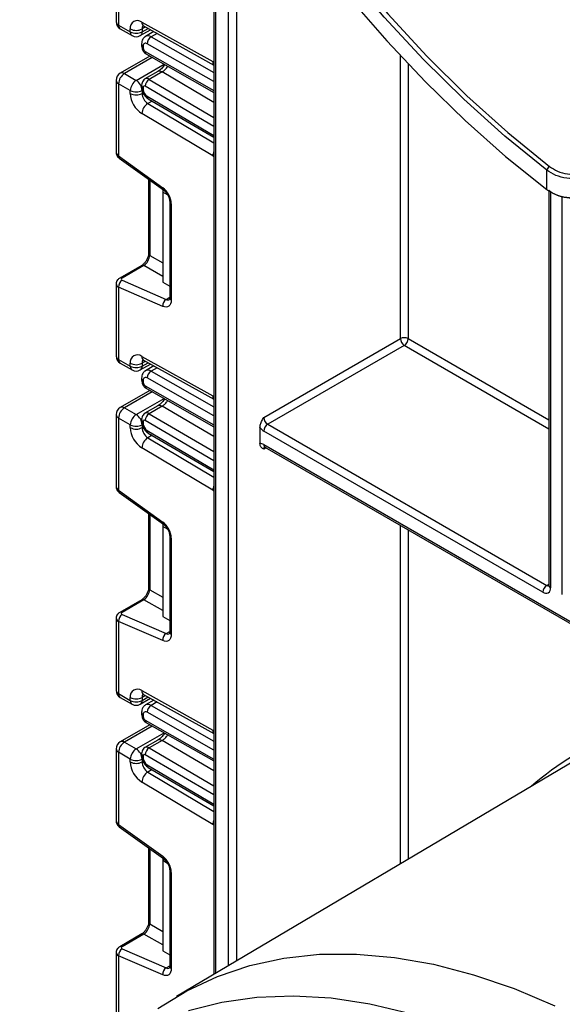
# Model space of a CAD drawing. Units: millimetres. Extents: x 7 to 419, y -29 to 291.
# Drawn here: x 287 to 297, y 133 to 151 of the extents above; entities that cross this region are included whole.
import ezdxf

# ---------------------------------------------------------------- set-up
doc = ezdxf.new("R2010")
doc.units = ezdxf.units.MM

msp = doc.modelspace()

# ---------------------------------------------------------------- linework, layer by layer
at = {"color": 7, "linetype": 'Continuous', "lineweight": 25}
for p, q in [((290.461526, 154.549671), (290.461526, 133.379901)), ((288.693256, 151.935719), (288.693256, 150.63081)), ((288.73719, 151.878033), (288.73719, 150.569579)), ((288.73719, 150.569579), (288.949322, 150.447118)), ((288.768262, 150.500902), (288.980394, 150.378441)), ((288.949322, 150.447118), (288.949322, 150.499535)), ((289.130382, 150.378441), (289.31511, 150.485082)), ((289.157752, 150.624136), (290.442428, 149.908403)), ((289.161454, 150.499535), (289.161454, 150.447118)), ((289.190814, 150.554331), (290.461526, 149.846378)), ((289.375513, 150.451429), (289.225511, 150.364835)), ((289.154793, 150.232445), (289.154793, 150.191273)), ((289.184082, 150.191625), (289.184082, 150.150453)), ((289.302883, 150.007844), (288.768262, 149.699214)), ((289.241119, 150.042877), (290.461526, 149.35065)), ((288.843256, 149.691788), (289.055388, 149.569326)), ((289.448499, 149.728914), (289.215154, 149.594206)), ((289.524419, 149.720948), (289.291073, 149.586241)), ((288.693256, 149.569307), (288.693256, 148.264398)), ((288.949322, 149.385615), (288.73719, 149.508076)), ((288.73719, 149.508076), (288.73719, 148.199622)), ((289.154793, 149.484709), (289.154793, 149.443537)), ((289.184082, 149.443889), (289.184082, 149.402716)), ((288.949322, 149.333197), (288.949322, 149.385615)), ((289.161454, 149.385615), (289.161454, 149.333197)), ((289.27424, 149.235195), (290.461526, 148.537825)), ((290.442428, 148.200426), (289.157752, 148.967949)), ((288.73719, 148.199622), (289.536551, 147.624822)), ((288.74952, 148.159254), (289.548881, 147.584453)), ((296.494152, 147.593053), (296.494152, 147.940683)), ((289.28092, 147.777138), (289.28092, 146.434782)), ((289.537635, 147.59254), (289.537635, 147.546246)), ((289.623131, 147.496891), (289.537635, 147.546246)), ((289.537635, 147.546246), (289.537635, 145.913165)), ((296.535573, 147.569851), (296.535573, 140.422023)), ((289.662495, 147.373415), (289.662495, 145.630441)), ((289.691784, 147.332594), (289.691784, 145.589621)), ((289.155465, 146.217482), (288.757905, 145.987976)), ((289.196843, 146.216898), (288.799284, 145.987391)), ((288.693256, 145.882429), (288.693256, 144.57752)), ((288.799284, 145.951584), (289.598645, 145.603462)), ((289.537635, 145.913165), (289.662495, 145.841085)), ((288.73719, 145.824743), (288.73719, 144.51629)), ((289.536551, 145.476621), (288.73719, 145.824743)), ((291.367628, 143.463143), (293.842501, 144.891857)), ((293.913212, 144.769383), (291.438338, 143.340669)), ((288.73719, 144.51629), (288.949322, 144.393829)), ((288.768262, 144.447613), (288.980394, 144.325152)), ((288.949322, 144.393829), (288.949322, 144.446246)), ((289.130382, 144.325152), (289.31511, 144.431793)), ((289.157752, 144.570847), (290.442428, 143.855114)), ((289.161454, 144.446246), (289.161454, 144.393829)), ((289.190814, 144.501042), (290.461526, 143.793088)), ((289.375513, 144.39814), (289.225511, 144.311546)), ((289.154793, 144.179156), (289.154793, 144.137984)), ((289.184082, 144.138336), (289.184082, 144.097163)), ((289.302883, 143.954555), (288.768262, 143.645925)), ((289.241119, 143.989588), (290.461526, 143.297361)), ((288.843256, 143.638498), (289.055388, 143.516037)), ((289.448499, 143.675624), (289.215154, 143.540917)), ((289.524419, 143.667659), (289.291073, 143.532952)), ((288.693256, 143.516017), (288.693256, 142.211108)), ((288.949322, 143.332326), (288.73719, 143.454787)), ((288.73719, 143.454787), (288.73719, 142.146333)), ((289.154793, 143.43142), (289.154793, 143.390248)), ((289.184082, 143.3906), (289.184082, 143.349427)), ((288.949322, 143.279908), (288.949322, 143.332326)), ((289.161454, 143.332326), (289.161454, 143.279908)), ((289.27424, 143.181906), (290.461526, 142.484536)), ((291.296917, 143.280894), (291.296917, 142.992173)), ((296.423441, 140.299535), (291.367628, 143.218194)), ((291.438338, 143.340669), (296.494152, 140.42201)), ((290.442428, 142.147137), (289.157752, 142.914659)), ((291.367628, 142.973232), (314.89307, 129.392283)), ((291.388342, 142.927448), (314.913785, 129.346499)), ((288.73719, 142.146333), (289.536551, 141.571533)), ((288.74952, 142.105965), (289.548881, 141.531164)), ((289.28092, 141.723848), (289.28092, 140.381492)), ((289.537635, 141.539251), (289.537635, 141.492957)), ((289.537635, 141.492957), (289.537635, 139.859876)), ((289.623131, 141.443602), (289.537635, 141.492957)), ((289.662495, 141.320125), (289.662495, 139.577152)), ((289.691784, 141.279305), (289.691784, 139.536331)), ((289.155465, 140.164193), (288.757905, 139.934687)), ((289.196843, 140.163609), (288.799284, 139.934102)), ((288.693256, 139.82914), (288.693256, 138.524231)), ((288.799284, 139.898295), (289.598645, 139.550172)), ((289.537635, 139.859876), (289.662495, 139.787796)), ((288.73719, 139.771454), (288.73719, 138.463001)), ((289.536551, 139.423332), (288.73719, 139.771454)), ((288.73719, 138.463001), (288.949322, 138.340539)), ((288.768262, 138.394324), (288.980394, 138.271863)), ((288.949322, 138.340539), (288.949322, 138.392957)), ((289.130382, 138.271863), (289.31511, 138.378503)), ((289.157752, 138.517558), (290.442428, 137.801824)), ((289.161454, 138.392957), (289.161454, 138.340539)), ((289.190814, 138.447752), (290.461526, 137.739799)), ((289.375513, 138.344851), (289.225511, 138.258256)), ((289.154793, 138.125867), (289.154793, 138.084694)), ((289.184082, 138.085047), (289.184082, 138.043874)), ((289.302883, 137.901266), (288.768262, 137.592635)), ((289.241119, 137.936299), (290.461526, 137.244072)), ((288.843256, 137.585209), (289.055388, 137.462748)), ((289.448499, 137.622335), (289.215154, 137.487628)), ((289.524419, 137.61437), (289.291073, 137.479663)), ((288.693256, 137.462728), (288.693256, 136.157819)), ((288.949322, 137.279036), (288.73719, 137.401498)), ((288.73719, 137.401498), (288.73719, 136.093044)), ((289.154793, 137.378131), (289.154793, 137.336958)), ((289.184082, 137.33731), (289.184082, 137.296138)), ((288.949322, 137.226619), (288.949322, 137.279036)), ((289.161454, 137.279036), (289.161454, 137.226619)), ((289.27424, 137.128617), (290.461526, 136.431247)), ((297.027284, 137.264381), (289.78865, 132.98181)), ((290.442428, 136.093848), (289.157752, 136.86137)), ((288.73719, 136.093044), (289.536551, 135.518244)), ((288.74952, 136.052675), (289.548881, 135.477875)), ((289.28092, 135.670559), (289.28092, 134.328203)), ((289.537635, 135.485962), (289.537635, 135.439668)), ((289.623131, 135.390313), (289.537635, 135.439668)), ((289.537635, 135.439668), (289.537635, 133.806586)), ((289.662495, 135.266836), (289.662495, 133.523863)), ((289.691784, 135.226016), (289.691784, 133.483042)), ((289.155465, 134.110904), (288.757905, 133.881398)), ((289.196843, 134.110319), (288.799284, 133.880813)), ((288.693256, 133.775851), (288.693256, 132.470942)), ((288.799284, 133.845006), (289.598645, 133.496883)), ((289.537635, 133.806586), (289.662495, 133.734506)), ((288.73719, 133.718165), (288.73719, 132.409711)), ((289.536551, 133.370043), (288.73719, 133.718165))]:
    msp.add_line(p, q, dxfattribs=at)
at = {"color": 8, "linetype": 'Continuous', "lineweight": 25}
for p, q in [((290.490815, 154.500533), (290.490815, 133.39723)), ((290.731231, 133.539467), (290.731231, 154.105611)), ((290.872653, 153.880009), (290.872653, 133.623135)), ((289.224176, 150.535744), (289.161454, 150.499535)), ((289.161454, 150.447118), (289.270383, 150.510001)), ((289.433875, 150.418914), (289.324269, 150.355639)), ((289.324269, 150.355639), (290.461526, 149.710576)), ((290.461526, 149.54799), (289.254175, 150.232812)), ((289.347199, 149.982708), (288.843256, 149.691788)), ((289.219746, 150.089039), (290.461526, 149.384688)), ((293.842501, 144.891857), (293.842501, 150.016618)), ((289.055388, 149.569326), (289.561199, 149.861325)), ((293.983923, 149.866213), (293.983923, 144.891857)), ((290.461526, 149.170524), (289.524419, 149.720948)), ((290.461526, 148.734748), (289.219746, 149.464126)), ((289.291073, 149.586241), (290.461526, 148.898758)), ((289.161454, 149.333197), (289.180993, 149.344477)), ((289.254175, 149.280601), (290.461526, 148.571446)), ((289.342651, 149.195013), (289.265669, 149.150573)), ((289.265669, 149.150573), (290.461526, 148.436116)), ((289.302119, 147.761894), (289.302119, 146.39924)), ((296.564862, 147.553323), (296.564862, 140.381203)), ((296.776994, 140.258741), (296.776994, 147.462098)), ((289.302119, 146.39924), (289.537635, 146.263286)), ((289.537635, 146.020172), (289.196843, 146.216898)), ((289.598645, 145.603462), (289.662495, 145.640322)), ((293.983923, 144.891857), (296.535573, 143.418821)), ((296.535573, 143.255526), (293.913212, 144.769383)), ((289.224176, 144.482454), (289.161454, 144.446246)), ((289.161454, 144.393829), (289.270383, 144.456711)), ((289.433875, 144.365625), (289.324269, 144.30235)), ((289.324269, 144.30235), (290.461526, 143.657286)), ((290.461526, 143.494701), (289.254175, 144.179523)), ((289.347199, 143.929418), (288.843256, 143.638498)), ((289.219746, 144.03575), (290.461526, 143.331399)), ((289.055388, 143.516037), (289.561199, 143.808036)), ((289.291073, 143.532952), (290.461526, 142.845469)), ((290.461526, 143.117235), (289.524419, 143.667659)), ((290.461526, 142.681458), (289.219746, 143.410837)), ((289.161454, 143.279908), (289.180993, 143.291188)), ((289.254175, 143.227312), (290.461526, 142.518156)), ((289.342651, 143.141724), (289.265669, 143.097284)), ((289.265669, 143.097284), (290.461526, 142.382826)), ((291.409064, 142.915485), (291.367628, 142.891565)), ((289.302119, 141.708605), (289.302119, 140.345951)), ((293.842501, 135.380178), (293.842501, 141.510692)), ((293.983923, 141.429051), (293.983923, 135.463846)), ((289.302119, 140.345951), (289.537635, 140.209996)), ((296.494152, 140.42201), (296.535573, 140.445922)), ((289.537635, 139.966883), (289.196843, 140.163609)), ((289.598645, 139.550172), (289.662495, 139.587033)), ((289.224176, 138.429165), (289.161454, 138.392957)), ((289.161454, 138.340539), (289.270383, 138.403422)), ((289.433875, 138.312335), (289.324269, 138.249061)), ((289.324269, 138.249061), (290.461526, 137.603997)), ((290.461526, 137.441412), (289.254175, 138.126233)), ((289.347199, 137.876129), (288.843256, 137.585209)), ((289.219746, 137.98246), (290.461526, 137.27811)), ((289.055388, 137.462748), (289.561199, 137.754746)), ((289.291073, 137.479663), (290.461526, 136.79218)), ((290.461526, 137.063946), (289.524419, 137.61437)), ((290.461526, 136.628169), (289.219746, 137.357548)), ((289.161454, 137.226619), (289.180993, 137.237899)), ((289.254175, 137.174023), (290.461526, 136.464867)), ((289.342651, 137.088435), (289.265669, 137.043995)), ((289.265669, 137.043995), (290.461526, 136.329537)), ((289.302119, 135.655316), (289.302119, 134.292662)), ((289.302119, 134.292662), (289.537635, 134.156707)), ((289.537635, 133.913593), (289.196843, 134.110319)), ((289.598645, 133.496883), (289.662495, 133.533743))]:
    msp.add_line(p, q, dxfattribs=at)
at = {"color": 7, "linetype": 'Continuous', "lineweight": 25, "flags": 128}
for points in [[(286.94453, 165.969735), (286.976445, 165.075556), (287.058808, 164.156655), (287.191253, 163.217112), (287.373192, 162.261103), (287.603817, 161.292874), (287.882103, 160.316726), (288.206813, 159.336995), (288.576506, 158.358034), (288.989539, 157.384192), (289.444077, 156.419795), (289.938101, 155.469126), (290.469417, 154.53641), (291.035663, 153.62579), (291.634325, 152.74131), (292.262743, 151.886901), (292.918126, 151.066357), (293.597562, 150.283324), (294.298033, 149.541281), (295.016426, 148.843523), (295.749551, 148.193151), (296.494152, 147.593053)], [(296.494152, 147.940683), (295.736012, 148.557101), (294.99051, 149.226828), (294.261274, 149.946604), (293.551852, 150.712925), (292.865698, 151.522062), (292.206152, 152.370076), (291.576422, 153.252842), (290.979573, 154.166062), (290.418512, 155.105291), (289.895967, 156.065959), (289.414483, 157.043391), (288.976403, 158.032828), (288.583859, 159.029457), (288.23876, 160.028425), (287.942788, 161.024872), (287.697382, 162.013947), (287.503737, 162.990837), (287.362794, 163.950788), (287.275241, 164.889128), (287.241503, 165.801289)], [(287.326354, 165.801717), (287.359963, 164.893045), (287.447182, 163.958295), (287.587585, 163.002016), (287.780489, 162.028863), (288.024957, 161.043571), (288.319797, 160.050935), (288.663575, 159.055788), (289.054618, 158.062972), (289.491023, 157.077319), (289.970665, 156.103627), (290.491211, 155.146633), (291.050126, 154.210996), (291.644691, 153.301269), (292.272012, 152.421881), (292.929036, 151.57711), (293.612566, 150.771068), (294.319274, 150.007678), (295.04572, 149.290656), (295.788371, 148.623491), (296.543611, 148.00943)], [(289.691784, 145.589621), (289.688894, 145.554526), (289.680318, 145.523917), (289.666336, 145.498793), (289.647406, 145.479976), (289.624146, 145.468081), (289.597318, 145.463498), (289.567798, 145.466376), (289.536551, 145.476621)], [(289.691784, 139.536331), (289.688894, 139.501237), (289.680318, 139.470628), (289.666336, 139.445504), (289.647406, 139.426687), (289.624146, 139.414792), (289.597318, 139.410209), (289.567798, 139.413087), (289.536551, 139.423332)], [(289.449376, 132.763218), (289.970416, 133.084558), (290.526276, 133.344219), (291.114474, 133.541041), (291.732384, 133.674147), (292.377246, 133.74294), (293.046179, 133.747115), (293.736196, 133.686651), (294.444215, 133.56182), (295.167074, 133.373179), (295.901545, 133.12157), (296.644346, 132.808117)], [(289.691784, 133.483042), (289.688894, 133.447948), (289.680318, 133.417338), (289.666336, 133.392214), (289.647406, 133.373397), (289.624146, 133.361503), (289.597318, 133.35692), (289.567798, 133.359798), (289.536551, 133.370043)], [(294.003573, 132.673546), (293.286763, 132.842922), (292.585879, 132.947782), (291.904118, 132.987646), (291.244591, 132.962334), (290.610307, 132.87196), (290.00416, 132.716937)]]:
    msp.add_lwpolyline(points, dxfattribs=at)
at = {"color": 8, "linetype": 'Continuous', "lineweight": 25, "flags": 128}
for points in [[(290.442428, 149.908403), (290.454685, 149.902955), (290.461526, 149.90117)], [(290.461526, 148.185609), (290.454685, 148.191723), (290.442428, 148.200426)], [(290.442428, 143.855114), (290.454685, 143.849666), (290.461526, 143.847881)], [(290.461526, 142.13232), (290.454685, 142.138433), (290.442428, 142.147137)], [(290.442428, 137.801824), (290.454685, 137.796377), (290.461526, 137.794592)], [(290.461526, 136.079031), (290.454685, 136.085144), (290.442428, 136.093848)]]:
    msp.add_lwpolyline(points, dxfattribs=at)
at = {"color": 7, "linetype": 'Continuous', "lineweight": 25}
for centre, radius, start, end in [((288.843256, 150.63081), 0.15, 180, 240.0026883), ((289.077983, 150.520944), 0.130429, 52.2953137, 189.4473047), ((289.055388, 150.704242), 0.230553, 242.6096722, 297.3903278), ((289.055388, 150.651824), 0.230553, 242.6096722, 297.3903278), ((289.055388, 150.508348), 0.15, 240.0026883, 299.9973117), ((289.406602, 150.227241), 0.152528, 122.669137, 177.9069367), ((289.227077, 150.198691), 0.043572, 51.544142, 189.3325766), ((289.260741, 150.153908), 0.076737, 182.580549, 237.7081432), ((288.843256, 149.569307), 0.15, 119.9973117, 180), ((288.967473, 149.497597), 0.230521, 122.6054783, 177.3945215), ((289.179605, 149.375136), 0.230521, 122.6054783, 177.3945215), ((288.931172, 149.375136), 0.230521, 2.6054785, 57.3945217), ((289.205693, 149.447347), 0.021886, 50.0530561, 189.0917276), ((289.374375, 149.455695), 0.154859, 122.5421408, 176.8792661), ((289.055388, 149.590321), 0.230553, 242.6096722, 297.3903278), ((289.411048, 149.354587), 0.46222, 182.652315, 236.7702941), ((289.055388, 149.537904), 0.230553, 242.6096722, 297.3903278), ((289.392317, 149.343892), 0.23111, 182.652315, 236.7702941), ((289.3378, 149.409776), 0.15388, 182.6293964, 237.0819118), ((289.391378, 148.953091), 0.234098, 122.4791505, 176.361152), ((296.600707, 147.916188), 0.109334, 121.4811752, 167.0541466), ((289.302585, 147.313194), 0.389682, 2.8536947, 53.1012942), ((288.876323, 145.835252), 0.139529, 123.5138339, 184.319217), ((289.675684, 145.487129), 0.139529, 123.5138339, 184.319217), ((293.913212, 144.755386), 0.153702, 62.6096722, 117.3903278), ((293.996023, 144.898844), 0.15368, 182.6054785, 237.3945217), ((293.830401, 144.898844), 0.15368, 302.6054783, 357.3945215), ((288.843256, 144.57752), 0.15, 180, 240.0026883), ((289.077983, 144.467655), 0.130429, 52.2953137, 189.4473047), ((289.055388, 144.650952), 0.230553, 242.6096722, 297.3903278), ((289.055388, 144.598535), 0.230553, 242.6096722, 297.3903278), ((289.055388, 144.455059), 0.15, 240.0026883, 299.9973117), ((289.406602, 144.173952), 0.152528, 122.669137, 177.9069367), ((289.227077, 144.145402), 0.043572, 51.544142, 189.3325766), ((289.260741, 144.100618), 0.076737, 182.580549, 237.7081432), ((288.843256, 143.516017), 0.15, 119.9973117, 180), ((288.967473, 143.444308), 0.230521, 122.6054783, 177.3945215), ((289.374375, 143.402406), 0.154859, 122.5421408, 176.8792661), ((289.179605, 143.321846), 0.230521, 122.6054783, 177.3945215), ((288.931172, 143.321846), 0.230521, 2.6054785, 57.3945217), ((289.205693, 143.394058), 0.021886, 50.0530561, 189.0917276), ((291.521149, 143.470129), 0.15368, 182.6054785, 237.3945217), ((289.055388, 143.537032), 0.230553, 242.6096722, 297.3903278), ((289.411048, 143.301298), 0.46222, 182.652315, 236.7702941), ((289.055388, 143.484615), 0.230553, 242.6096722, 297.3903278), ((289.392317, 143.290603), 0.23111, 182.652315, 236.7702941), ((289.3378, 143.356486), 0.15388, 182.6293964, 237.0819118), ((291.50212, 143.441094), 0.260332, 217.9787349, 238.8941006), ((291.521149, 143.211208), 0.15368, 122.6054783, 177.3945215), ((289.391378, 142.899802), 0.234098, 122.4791505, 176.361152), ((291.301965, 142.869562), 0.122715, 57.6507184, 92.3577621), ((289.302585, 141.259904), 0.389682, 2.8536947, 53.1012942), ((296.576963, 140.292549), 0.15368, 122.6054783, 177.3945215), ((296.478648, 140.367217), 0.087342, 230.7967148, 9.214037), ((288.876323, 139.781962), 0.139529, 123.5138339, 184.319217), ((289.675684, 139.43384), 0.139529, 123.5138339, 184.319217), ((289.077983, 138.414365), 0.130429, 52.2953137, 189.4473047), ((288.843256, 138.524231), 0.15, 180, 240.0026883), ((289.055388, 138.597663), 0.230553, 242.6096722, 297.3903278), ((289.055388, 138.545246), 0.230553, 242.6096722, 297.3903278), ((289.055388, 138.40177), 0.15, 240.0026883, 299.9973117), ((289.406602, 138.120663), 0.152528, 122.669137, 177.9069367), ((289.227077, 138.092112), 0.043572, 51.544142, 189.3325766), ((289.260741, 138.047329), 0.076737, 182.580549, 237.7081432), ((288.843256, 137.462728), 0.15, 119.9973117, 180), ((288.967473, 137.391018), 0.230521, 122.6054783, 177.3945215), ((289.374375, 137.349117), 0.154859, 122.5421408, 176.8792661), ((289.179605, 137.268557), 0.230521, 122.6054783, 177.3945215), ((288.931172, 137.268557), 0.230521, 2.6054785, 57.3945217), ((289.205693, 137.340769), 0.021886, 50.0530561, 189.0917276), ((289.3378, 137.303197), 0.15388, 182.6293964, 237.0819118), ((289.055388, 137.483743), 0.230553, 242.6096722, 297.3903278), ((289.411048, 137.248008), 0.46222, 182.652315, 236.7702941), ((289.055388, 137.431326), 0.230553, 242.6096722, 297.3903278), ((289.392317, 137.237314), 0.23111, 182.652315, 236.7702941), ((289.391378, 136.846513), 0.234098, 122.4791505, 176.361152), ((289.302585, 135.206615), 0.389682, 2.8536947, 53.1012942), ((288.876323, 133.728673), 0.139529, 123.5138339, 184.319217), ((289.675684, 133.380551), 0.139529, 123.5138339, 184.319217)]:
    msp.add_arc(centre, radius, start, end, dxfattribs=at)
at = {"color": 8, "linetype": 'Continuous', "lineweight": 25}
for centre, radius, start, end in [((288.768325, 150.638296), 0.075441, 185.6947993, 245.6253417), ((288.808543, 150.560494), 0.071929, 172.7441705, 235.9436491), ((289.231197, 150.61619), 0.073874, 173.8250053, 236.8622741), ((289.242752, 150.505769), 0.081536, 138.4044694, 184.3848236), ((289.020675, 150.438033), 0.071929, 172.7441705, 235.9436491), ((289.090102, 150.438033), 0.071929, 304.0563508, 7.2558296), ((289.267139, 150.276468), 0.097631, 54.1858967, 115.5666715), ((289.202609, 150.235835), 0.047935, 184.0338275, 247.2632264), ((289.202612, 150.194666), 0.047939, 184.0525348, 247.2613477), ((289.268013, 150.083358), 0.0486, 173.2880408, 236.4019693), ((290.527484, 149.903775), 0.085181, 176.8854089, 219.2561276), ((288.799318, 149.630455), 0.075447, 54.3824225, 114.307119), ((289.246447, 149.526624), 0.07447, 53.1836154, 114.9007078), ((288.768325, 149.576793), 0.075441, 185.6947993, 245.6253417), ((289.204839, 149.489701), 0.050296, 185.7013492, 245.6247708), ((289.204844, 149.448534), 0.050303, 185.7273846, 245.6225012), ((289.30355, 149.275283), 0.04966, 173.8527506, 233.8276734), ((288.777474, 148.189859), 0.04145, 166.3757413, 227.5924757), ((290.650501, 148.191037), 0.208284, 155.1340027, 177.4161843), ((289.576907, 147.615063), 0.041519, 166.4060005, 227.3255948), ((289.712664, 147.378551), 0.050478, 186.3717738, 245.5660819), ((289.325974, 146.437561), 0.04514, 183.5308367, 238.0977282), ((289.175587, 146.17707), 0.045145, 61.9110593, 116.4698467), ((288.778027, 145.947563), 0.045146, 61.9113161, 116.4661668), ((289.630499, 145.663073), 0.067589, 241.8814847, 296.8951938), ((289.712541, 145.635432), 0.050294, 185.6947993, 245.6253417), ((288.768325, 144.585006), 0.075441, 185.6947993, 245.6253417), ((288.808543, 144.507205), 0.071929, 172.7441704, 235.9436492), ((289.231197, 144.5629), 0.073874, 173.8250053, 236.8622741), ((289.242752, 144.45248), 0.081536, 138.4044694, 184.3848236), ((289.020675, 144.384744), 0.071929, 172.7441704, 235.9436492), ((289.090102, 144.384744), 0.071929, 304.0563507, 7.2558297), ((289.267139, 144.223179), 0.097631, 54.1858967, 115.5666715), ((289.202609, 144.182546), 0.047935, 184.0338275, 247.2632264), ((289.202612, 144.141376), 0.047939, 184.0525348, 247.2613477), ((289.268013, 144.030069), 0.0486, 173.2880408, 236.4019693), ((290.527484, 143.850485), 0.085181, 176.8854089, 219.2561276), ((288.799318, 143.577166), 0.075447, 54.3824225, 114.307119), ((289.246447, 143.473335), 0.07447, 53.1836154, 114.9007078), ((288.768325, 143.523503), 0.075441, 185.6947993, 245.6253417), ((289.204839, 143.436412), 0.050296, 185.7013492, 245.6247708), ((289.204844, 143.395245), 0.050303, 185.7273846, 245.6225012), ((289.30355, 143.221994), 0.04966, 173.8527506, 233.8276734), ((291.416628, 142.967823), 0.049298, 173.7011525, 234.9866671), ((291.421731, 142.895756), 0.054265, 138.4117101, 184.4296857), ((288.777474, 142.13657), 0.04145, 166.3757413, 227.5924757), ((290.650501, 142.137747), 0.208284, 155.1340027, 177.4161843), ((289.576907, 141.561774), 0.041519, 166.4060005, 227.3255948), ((289.712664, 141.325262), 0.050478, 186.3717738, 245.5660819), ((289.325974, 140.384272), 0.04514, 183.5308367, 238.0977282), ((296.524822, 140.466754), 0.054247, 235.5710604, 281.6115214), ((296.585619, 140.427014), 0.050294, 185.6947993, 245.6253417), ((289.175587, 140.123781), 0.045145, 61.9110593, 116.4698467), ((288.778027, 139.894274), 0.045146, 61.9113161, 116.4661668), ((289.630499, 139.609784), 0.067589, 241.8814847, 296.8951938), ((289.712541, 139.582142), 0.050294, 185.6947993, 245.6253417), ((288.768325, 138.531717), 0.075441, 185.6947993, 245.6253417), ((288.808543, 138.453916), 0.071929, 172.7441704, 235.9436492), ((289.231197, 138.509611), 0.073874, 173.8250053, 236.8622741), ((289.242752, 138.39919), 0.081536, 138.4044694, 184.3848236), ((289.020675, 138.331455), 0.071929, 172.7441706, 235.9436491), ((289.090102, 138.331455), 0.071929, 304.0563508, 7.2558296), ((289.267139, 138.16989), 0.097631, 54.1858967, 115.5666715), ((289.202609, 138.129256), 0.047935, 184.0338275, 247.2632264), ((289.202612, 138.088087), 0.047939, 184.0525348, 247.2613477), ((299.918917, 132.513194), 5.653728, 92.7657046, 130.9718501), ((289.268013, 137.97678), 0.0486, 173.2880408, 236.4019693), ((290.527484, 137.797196), 0.085181, 176.8854089, 219.2561276), ((288.799318, 137.523877), 0.075447, 54.3824225, 114.307119), ((289.246447, 137.420045), 0.07447, 53.1836154, 114.9007078), ((288.768325, 137.470214), 0.075441, 185.6947993, 245.6253417), ((289.204839, 137.383123), 0.050296, 185.7013492, 245.6247708), ((289.204844, 137.341956), 0.050303, 185.7273846, 245.6225012), ((289.30355, 137.168705), 0.04966, 173.8527506, 233.8276734), ((288.777474, 136.08328), 0.04145, 166.3757413, 227.5924757), ((290.650501, 136.084458), 0.208284, 155.1340027, 177.4161843), ((289.576907, 135.508485), 0.041519, 166.4060005, 227.3255948), ((289.712664, 135.271973), 0.050478, 186.3717738, 245.5660819), ((289.325974, 134.330983), 0.04514, 183.5308367, 238.0977282), ((289.175587, 134.070492), 0.045145, 61.9110593, 116.4698467), ((288.778027, 133.840985), 0.045146, 61.9113161, 116.4661668), ((289.630499, 133.556495), 0.067589, 241.8814847, 296.8951938), ((289.712541, 133.528853), 0.050294, 185.6947993, 245.6253417)]:
    msp.add_arc(centre, radius, start, end, dxfattribs=at)
for centre, major_axis, ratio, start_param, end_param in [((288.843256, 148.260853), (0.149963, -0.005544), 0.600394371, 3.163785142, 3.949183306), ((288.843256, 145.885974), (0.149973, 0.005109), 0.553211201, 3.116187332, 3.908147976), ((288.843256, 142.207564), (0.149963, -0.005544), 0.600394371, 3.163785142, 3.949183306), ((288.843256, 139.832685), (0.149973, 0.005109), 0.553211201, 3.116187332, 3.908147976), ((288.843256, 136.154275), (0.149963, -0.005544), 0.600394371, 3.163785142, 3.949183306), ((288.843256, 133.779396), (0.149973, 0.005109), 0.553211201, 3.116187332, 3.908147976)]:
    msp.add_ellipse(centre, major_axis=major_axis, ratio=ratio, start_param=start_param, end_param=end_param, dxfattribs=at)
at = {"color": 7, "linetype": 'Continuous', "lineweight": 25}
for centre, major_axis, ratio, start_param, end_param in [((289.202816, 146.335019), (0.074995, 0.129907), 0.504333063, 3.93433612, 5.490279764), ((288.834639, 145.971994), (0.049943, 0.004751), 0.503002124, 2.30838387, 3.879180197), ((289.202816, 140.28173), (0.074995, 0.129907), 0.504333063, 3.93433612, 5.490279764), ((288.834639, 139.918705), (0.049943, 0.004751), 0.503002124, 2.30838387, 3.879180197), ((289.202816, 134.22844), (0.074995, 0.129907), 0.504333063, 3.93433612, 5.490279764), ((288.834639, 133.865416), (0.049943, 0.004751), 0.503002124, 2.30838387, 3.879180197)]:
    msp.add_ellipse(centre, major_axis=major_axis, ratio=ratio, start_param=start_param, end_param=end_param, dxfattribs=at)
for points, knots in [([(289.172738, 150.561909), (289.173424, 150.562001), (289.174608, 150.562159), (289.186015, 150.556649), (289.190814, 150.554331)], [0, 0, 0, 0, 0.579243537, 1, 1, 1, 1]), ([(289.225922, 150.362535), (289.220707, 150.36019), (289.199752, 150.35077), (289.175022, 150.317814), (289.157229, 150.274946), (289.15554, 150.245486), (289.154793, 150.232445)], [0, 0, 0, 0, 0.108904822, 0.437608936, 0.751051154, 1, 1, 1, 1]), ([(289.154793, 150.191273), (289.156165, 150.176022), (289.159123, 150.143141), (289.183425, 150.09355), (289.213782, 150.059801), (289.235923, 150.046094), (289.241119, 150.042877)], [0, 0, 0, 0, 0.258373201, 0.557043262, 0.896039811, 1, 1, 1, 1]), ([(289.567842, 149.857557), (289.565441, 149.852345), (289.552215, 149.823635), (289.520718, 149.787671), (289.482168, 149.750449), (289.460173, 149.736381), (289.448492, 149.72891)], [0, 0, 0, 0, 0.0924398296, 0.5091831413, 0.7393546091, 1, 1, 1, 1]), ([(289.215404, 149.593627), (289.214239, 149.593191), (289.199193, 149.587567), (289.178791, 149.563992), (289.158236, 149.526802), (289.155971, 149.499117), (289.154793, 149.484709)], [0, 0, 0, 0, 0.028483363, 0.367741689, 0.670948078, 1, 1, 1, 1]), ([(289.154793, 149.443537), (289.156618, 149.423136), (289.160587, 149.378802), (289.192486, 149.311722), (289.233646, 149.26209), (289.264323, 149.241765), (289.27424, 149.235195)], [0, 0, 0, 0, 0.250985294, 0.545419015, 0.8530587, 1, 1, 1, 1]), ([(288.694295, 148.265443), (288.693942, 148.26327), (288.691227, 148.246516), (288.701685, 148.215727), (288.721854, 148.181809), (288.741098, 148.16612), (288.74952, 148.159254)], [0, 0, 0, 0, 0.052814398, 0.407169853, 0.740546572, 1, 1, 1, 1]), ([(296.543611, 148.00943), (296.590958, 147.978853), (296.685705, 147.917666), (296.867565, 147.870241), (297.051834, 147.863461), (297.203102, 147.89292), (297.277227, 147.929985), (297.305825, 147.944284)], [0, 0, 0, 0, 0.217461001, 0.435163551, 0.651364501, 0.86549278, 1, 1, 1, 1]), ([(297.34268, 147.874441), (297.310896, 147.858528), (297.228499, 147.817276), (297.060194, 147.783924), (296.855093, 147.79019), (296.652586, 147.84104), (296.546944, 147.90748), (296.494152, 147.940683)], [0, 0, 0, 0, 0.1343986958, 0.3484120667, 0.5646186374, 0.7824252189, 1, 1, 1, 1]), ([(289.548881, 147.584453), (289.558912, 147.576366), (289.580526, 147.558941), (289.614133, 147.516787), (289.642328, 147.465563), (289.659852, 147.412767), (289.661649, 147.386014), (289.662495, 147.373415)], [0, 0, 0, 0, 0.175013003, 0.377102869, 0.591355875, 0.807551881, 1, 1, 1, 1]), ([(296.494152, 147.593053), (296.546923, 147.560082), (296.652519, 147.494106), (296.854909, 147.443783), (297.059931, 147.437836), (297.228333, 147.471322), (297.310814, 147.512621), (297.34268, 147.528576)], [0, 0, 0, 0, 0.217422564, 0.435064696, 0.651193672, 0.865244358, 1, 1, 1, 1]), ([(297.240503, 147.483088), (297.229156, 147.477684), (297.171478, 147.450216), (297.039325, 147.427497), (296.855318, 147.433635), (296.672573, 147.481439), (296.577351, 147.542574), (296.529729, 147.573149)], [0, 0, 0, 0, 0.056989221, 0.289668885, 0.524998906, 0.762443693, 1, 1, 1, 1]), ([(289.28092, 146.434782), (289.280239, 146.423509), (289.278794, 146.399569), (289.264258, 146.351554), (289.238488, 146.300756), (289.203879, 146.255199), (289.174022, 146.228881), (289.159316, 146.219848), (289.155465, 146.217482)], [0, 0, 0, 0, 0.162264671, 0.344597886, 0.537685121, 0.735624644, 0.930764334, 1, 1, 1, 1]), ([(288.757905, 145.987976), (288.743819, 145.97781), (288.718553, 145.959575), (288.696815, 145.920817), (288.695107, 145.895292), (288.694332, 145.883718)], [0, 0, 0, 0, 0.407790729, 0.731466575, 1, 1, 1, 1]), ([(289.662495, 145.630441), (289.661967, 145.621743), (289.660869, 145.603672), (289.65571, 145.598558), (289.65706, 145.599595), (289.657091, 145.59962)], [0, 0, 0, 0, 0.475339876, 0.987610265, 1, 1, 1, 1]), ([(289.172738, 144.508619), (289.173424, 144.508711), (289.174608, 144.50887), (289.186015, 144.50336), (289.190814, 144.501042)], [0, 0, 0, 0, 0.579243537, 1, 1, 1, 1]), ([(289.225922, 144.309245), (289.220707, 144.306901), (289.199752, 144.297481), (289.175022, 144.264525), (289.157229, 144.221657), (289.15554, 144.192197), (289.154793, 144.179156)], [0, 0, 0, 0, 0.108904822, 0.437608936, 0.751051154, 1, 1, 1, 1]), ([(289.154793, 144.137984), (289.156165, 144.122733), (289.159123, 144.089852), (289.183425, 144.040261), (289.213782, 144.006512), (289.235923, 143.992805), (289.241119, 143.989588)], [0, 0, 0, 0, 0.258373201, 0.557043262, 0.896039811, 1, 1, 1, 1]), ([(289.567842, 143.804268), (289.565441, 143.799056), (289.552215, 143.770346), (289.520718, 143.734382), (289.482168, 143.69716), (289.460173, 143.683091), (289.448492, 143.67562)], [0, 0, 0, 0, 0.09243983, 0.509183141, 0.739354609, 1, 1, 1, 1]), ([(289.215404, 143.540337), (289.214239, 143.539902), (289.199193, 143.534278), (289.178791, 143.510702), (289.158236, 143.473512), (289.155971, 143.445828), (289.154793, 143.43142)], [0, 0, 0, 0, 0.028483363, 0.367741689, 0.670948078, 1, 1, 1, 1]), ([(289.154793, 143.390248), (289.156618, 143.369847), (289.160587, 143.325513), (289.192486, 143.258432), (289.233646, 143.208801), (289.264323, 143.188476), (289.27424, 143.181906)], [0, 0, 0, 0, 0.250985294, 0.545419015, 0.8530587, 1, 1, 1, 1]), ([(291.296917, 143.280894), (291.298292, 143.29555), (291.301549, 143.33026), (291.327948, 143.393969), (291.353357, 143.438426), (291.367478, 143.462885), (291.367628, 143.463143)], [0, 0, 0, 0, 0.247748178, 0.586727638, 0.995637269, 1, 1, 1, 1]), ([(291.367628, 142.891565), (291.367478, 142.891651), (291.353357, 142.899805), (291.327948, 142.914926), (291.301549, 142.948154), (291.298292, 142.979104), (291.296917, 142.992173)], [0, 0, 0, 0, 0.004362731, 0.413272362, 0.752251822, 1, 1, 1, 1]), ([(291.375757, 142.933071), (291.37576, 142.933193), (291.375765, 142.933446), (291.384032, 142.929503), (291.388342, 142.927448)], [0, 0, 0, 0, 0.47867684, 1, 1, 1, 1]), ([(288.694295, 142.212154), (288.693942, 142.20998), (288.691227, 142.193227), (288.701685, 142.162437), (288.721854, 142.12852), (288.741098, 142.112831), (288.74952, 142.105965)], [0, 0, 0, 0, 0.0528143977, 0.407169853, 0.7405465717, 1, 1, 1, 1]), ([(289.548881, 141.531164), (289.558912, 141.523077), (289.580526, 141.505652), (289.614133, 141.463498), (289.642328, 141.412273), (289.659852, 141.359478), (289.661649, 141.332725), (289.662495, 141.320125)], [0, 0, 0, 0, 0.175013003, 0.377102869, 0.591355875, 0.807551881, 1, 1, 1, 1]), ([(289.28092, 140.381492), (289.280239, 140.370219), (289.278794, 140.346279), (289.264258, 140.298265), (289.238488, 140.247466), (289.203879, 140.201909), (289.174022, 140.175592), (289.159316, 140.166559), (289.155465, 140.164193)], [0, 0, 0, 0, 0.1622646712, 0.3445978858, 0.5376851214, 0.7356246444, 0.9307643341, 1, 1, 1, 1]), ([(296.535573, 140.422023), (296.535091, 140.416703), (296.534271, 140.407657), (296.534215, 140.408102), (296.534192, 140.408285)], [0, 0, 0, 0, 0.588048962, 1, 1, 1, 1]), ([(288.757905, 139.934687), (288.743819, 139.924521), (288.718553, 139.906286), (288.696815, 139.867528), (288.695107, 139.842003), (288.694332, 139.830429)], [0, 0, 0, 0, 0.407790729, 0.731466575, 1, 1, 1, 1]), ([(289.662495, 139.577152), (289.661967, 139.568454), (289.660869, 139.550382), (289.65571, 139.545269), (289.65706, 139.546306), (289.657091, 139.54633)], [0, 0, 0, 0, 0.475339876, 0.987610265, 1, 1, 1, 1]), ([(289.172738, 138.45533), (289.173424, 138.455422), (289.174608, 138.455581), (289.186015, 138.450071), (289.190814, 138.447752)], [0, 0, 0, 0, 0.579243537, 1, 1, 1, 1]), ([(289.225922, 138.255956), (289.220707, 138.253612), (289.199752, 138.244191), (289.175022, 138.211236), (289.157229, 138.168368), (289.15554, 138.138908), (289.154793, 138.125867)], [0, 0, 0, 0, 0.108904822, 0.437608936, 0.751051154, 1, 1, 1, 1]), ([(289.154793, 138.084694), (289.156165, 138.069443), (289.159123, 138.036562), (289.183425, 137.986972), (289.213782, 137.953223), (289.235923, 137.939516), (289.241119, 137.936299)], [0, 0, 0, 0, 0.258373201, 0.557043262, 0.896039811, 1, 1, 1, 1]), ([(289.567842, 137.750978), (289.565441, 137.745766), (289.552215, 137.717057), (289.520718, 137.681093), (289.482168, 137.643871), (289.460173, 137.629802), (289.448492, 137.622331)], [0, 0, 0, 0, 0.09243983, 0.509183141, 0.739354609, 1, 1, 1, 1]), ([(289.215404, 137.487048), (289.214239, 137.486612), (289.199193, 137.480989), (289.178791, 137.457413), (289.158236, 137.420223), (289.155971, 137.392539), (289.154793, 137.378131)], [0, 0, 0, 0, 0.028483363, 0.367741689, 0.670948078, 1, 1, 1, 1]), ([(289.154793, 137.336958), (289.156618, 137.316557), (289.160587, 137.272224), (289.192486, 137.205143), (289.233646, 137.155511), (289.264323, 137.135187), (289.27424, 137.128617)], [0, 0, 0, 0, 0.250985294, 0.545419015, 0.8530587, 1, 1, 1, 1]), ([(288.694295, 136.158864), (288.693942, 136.156691), (288.691227, 136.139938), (288.701685, 136.109148), (288.721854, 136.075231), (288.741098, 136.059542), (288.74952, 136.052675)], [0, 0, 0, 0, 0.052814398, 0.407169853, 0.740546572, 1, 1, 1, 1]), ([(289.548881, 135.477875), (289.558912, 135.469788), (289.580526, 135.452363), (289.614133, 135.410208), (289.642328, 135.358984), (289.659852, 135.306188), (289.661649, 135.279435), (289.662495, 135.266836)], [0, 0, 0, 0, 0.175013003, 0.377102869, 0.591355875, 0.807551881, 1, 1, 1, 1]), ([(289.28092, 134.328203), (289.280239, 134.31693), (289.278794, 134.29299), (289.264258, 134.244976), (289.238488, 134.194177), (289.203879, 134.14862), (289.174022, 134.122303), (289.159316, 134.11327), (289.155465, 134.110904)], [0, 0, 0, 0, 0.162264671, 0.344597886, 0.537685121, 0.735624644, 0.930764334, 1, 1, 1, 1]), ([(288.757905, 133.881398), (288.743819, 133.871232), (288.718553, 133.852997), (288.696815, 133.814239), (288.695107, 133.788714), (288.694332, 133.777139)], [0, 0, 0, 0, 0.4077907293, 0.7314665746, 1, 1, 1, 1]), ([(289.662495, 133.523863), (289.661967, 133.515165), (289.660869, 133.497093), (289.65571, 133.491979), (289.65706, 133.493017), (289.657091, 133.493041)], [0, 0, 0, 0, 0.475339876, 0.987610265, 1, 1, 1, 1])]:
    msp.add_open_spline(points, degree=3, knots=knots, dxfattribs=at)
at = {"color": 8, "linetype": 'Continuous', "lineweight": 25}
for points, knots in [([(289.524419, 149.720948), (289.539268, 149.730757), (289.562801, 149.746303), (289.594044, 149.778409), (289.61426, 149.802521), (289.6237, 149.818884), (289.626738, 149.82415)], [0, 0, 0, 0, 0.3953650112, 0.626597165, 0.8798228577, 1, 1, 1, 1]), ([(289.524419, 149.720948), (289.51075, 149.726865), (289.483414, 149.738698), (289.456461, 149.737852), (289.448655, 149.728909), (289.448572, 149.728815)], [0, 0, 0, 0, 0.497337453, 0.994674906, 1, 1, 1, 1]), ([(289.524419, 143.667659), (289.539268, 143.677468), (289.562801, 143.693014), (289.594044, 143.725119), (289.61426, 143.749232), (289.6237, 143.765595), (289.626738, 143.770861)], [0, 0, 0, 0, 0.3953650111, 0.6265971649, 0.8798228577, 1, 1, 1, 1]), ([(289.524419, 143.667659), (289.51075, 143.673576), (289.483414, 143.685409), (289.456461, 143.684563), (289.448655, 143.67562), (289.448572, 143.675525)], [0, 0, 0, 0, 0.497337453, 0.994674906, 1, 1, 1, 1]), ([(289.524419, 137.61437), (289.539268, 137.624179), (289.562801, 137.639725), (289.594044, 137.67183), (289.61426, 137.695943), (289.6237, 137.712306), (289.626738, 137.717572)], [0, 0, 0, 0, 0.395365011, 0.626597165, 0.879822858, 1, 1, 1, 1]), ([(289.524419, 137.61437), (289.51075, 137.620287), (289.483414, 137.63212), (289.456461, 137.631274), (289.448655, 137.622331), (289.448572, 137.622236)], [0, 0, 0, 0, 0.497337453, 0.994674906, 1, 1, 1, 1])]:
    msp.add_open_spline(points, degree=3, knots=knots, dxfattribs=at)

doc.saveas('drawing.dxf')
